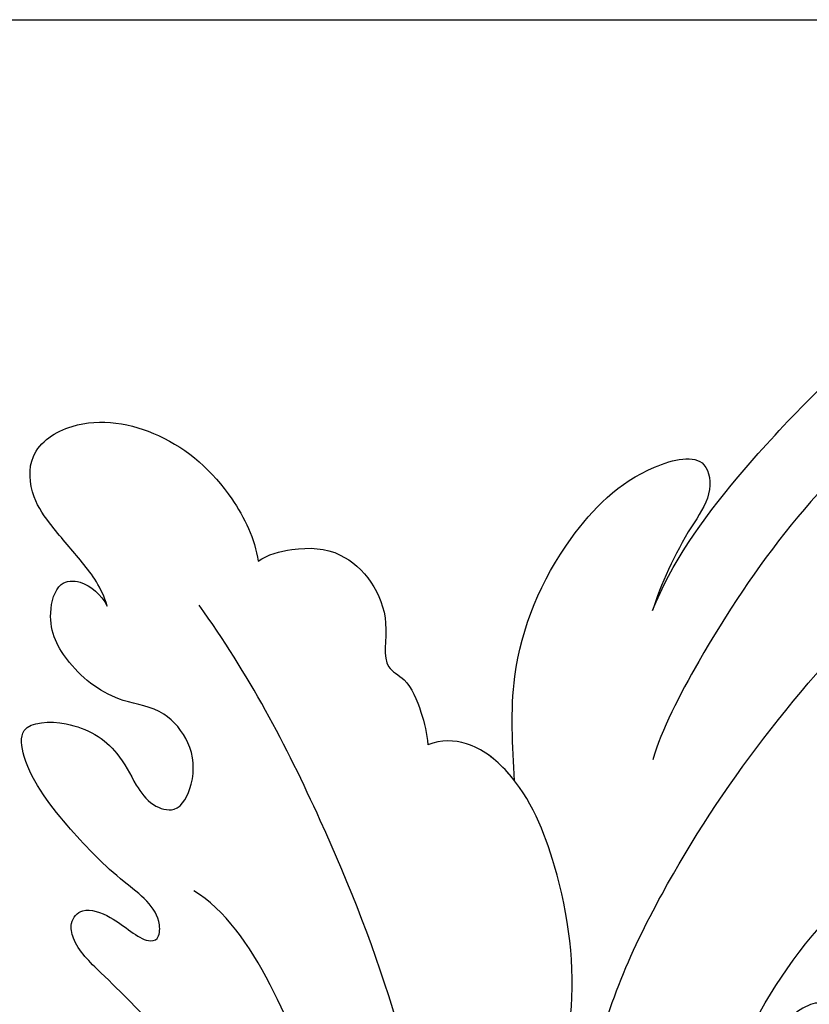
# Model space of a CAD drawing. Units: millimetres. Extents: x 2755 to 4240, y 860 to 2960.
# Drawn here: x 3580 to 3603, y 2000 to 2029 of the extents above; entities that cross this region are included whole.
import ezdxf

# ---------------------------------------------------------------- set-up
doc = ezdxf.new("R2010")
doc.units = ezdxf.units.MM
doc.linetypes.add('HIDDEN', pattern=[9.525, 6.35, -3.175])
doc.linetypes.add('JIS_08_15', pattern=[17.25, 15, -0.75, 0.75, -0.75])
doc.layers.add('H-06.木作(細線)', color=8, linetype='Continuous')
doc.layers.add('H-08.木作(細線)', color=8, linetype='Continuous')
doc.styles.add('新細明體', font='txt')
doc.dimstyles.new('5', dxfattribs={"dimtxt": 12.5, "dimasz": 3.75, "dimexe": 2.5, "dimexo": 2.5, "dimgap": 1.5, "dimtad": 2, "dimdec": 0, "dimtxsty": '新細明體', "dimblk": 'ARCHTICK', "dimcen": 5, "dimclrd": 8, "dimclre": 8, "dimclrt": 4, "dimadec": 0, "dimazin": 0, "dimtfac": 1, "dimtdec": 0, "dimtix": 1, "dimtmove": 2, "dimatfit": 3, "dimldrblk": 'OPEN90', "dimfxl": 1.25, "dimlwd": 9, "dimlwe": 9, "dimarcsym": 0})

# ---------------------------------------------------------------- blocks, each defined once
blk = doc.blocks.new('SE-21038L-d')
at = {"layer": 'H-08.木作(細線)'}
for points, knots in [([(26.516, 24.1), (26.958, 25.488), (28.623, 28.275), (32.335, 32.629), (35.474, 35.19), (38.78, 35.817), (39.562, 36.57), (40.078, 35.774), (39.577, 34.602), (38.578, 33.636), (37.873, 33.287)], [0, 0, 0, 0, 0.01063341, 0.02275972, 0.03388756, 0.04000838, 0.04318828, 0.04443697, 0.04809608, 0.05244496, 0.05244496, 0.05244496, 0.05244496]), ([(26.516, 24.1), (26.958, 25.488), (28.623, 28.275), (32.335, 32.629), (35.474, 35.19), (38.78, 35.817), (39.562, 36.57), (40.078, 35.774), (39.577, 34.602), (38.578, 33.636), (37.873, 33.287)], [0, 0, 0, 0, 0.01063341, 0.02275972, 0.03388756, 0.04000838, 0.04318828, 0.04443697, 0.04809608, 0.05244496, 0.05244496, 0.05244496, 0.05244496]), ([(26.516, 24.1), (26.958, 25.488), (28.623, 28.275), (32.335, 32.629), (35.474, 35.19), (38.78, 35.817), (39.562, 36.57), (40.078, 35.774), (39.733, 34.965), (39.222, 34.334), (39.056, 34.161)], [0, 0, 0, 0, 0.01063341, 0.02275972, 0.03388756, 0.04000838, 0.04318828, 0.04443697, 0.04809608, 0.04957471, 0.04957471, 0.04957471, 0.04957471]), ([(37.873, 33.287), (36.198, 32.503), (32.108, 29.885), (28.724, 24.666), (27.034, 20.696), (26.843, 19.808)], [0, 0, 0, 0, 0.01271665, 0.03463943, 0.04231759, 0.04231759, 0.04231759, 0.04231759]), ([(25.763, 10.42), (25.95, 12.368), (27.777, 17.573), (32.572, 24.78), (38.742, 30.514), (43.901, 31.968), (46.16, 31.407), (46.744, 31.131)], [0, 0, 0, 0, 0.01394869, 0.03959712, 0.0610339, 0.07225207, 0.07636403, 0.07636403, 0.07636403, 0.07636403]), ([(22.914, 18.91), (22.778, 19.913), (22.446, 22.356), (23.588, 25.738), (25.627, 28.131), (27.754, 28.796), (28.004, 27.518), (27.17, 26.165), (26.691, 24.84), (26.516, 24.1)], [0, 0, 0, 0, 0.00713429, 0.0173743, 0.02461881, 0.02836985, 0.0306343, 0.03312295, 0.03915982, 0.03915982, 0.03915982, 0.03915982]), ([(22.914, 18.91), (22.778, 19.913), (22.446, 22.356), (23.588, 25.738), (25.627, 28.131), (27.754, 28.796), (28.004, 27.518), (27.17, 26.165), (26.691, 24.84), (26.516, 24.1)], [0, 0, 0, 0, 0.00713429, 0.0173743, 0.02461881, 0.02836985, 0.0306343, 0.03312295, 0.03915982, 0.03915982, 0.03915982, 0.03915982]), ([(22.914, 18.91), (22.778, 19.913), (22.446, 22.356), (23.588, 25.738), (25.627, 28.131), (27.754, 28.796), (28.004, 27.518), (27.17, 26.165), (26.691, 24.84), (26.516, 24.1)], [0, 0, 0, 0, 0.00713429, 0.0173743, 0.02461881, 0.02836985, 0.0306343, 0.03312295, 0.03915982, 0.03915982, 0.03915982, 0.03915982]), ([(10.823, 23.064), (10.618, 23.591), (10.044, 24.258), (9.129, 25.142), (8.374, 26.041), (8.177, 27.386), (9.708, 28.529), (12.157, 28.251), (14.054, 26.799), (14.93, 25.313), (15.067, 24.673)], [0, 0, 0, 0, 0.00341179, 0.00671619, 0.00914113, 0.01199924, 0.01551378, 0.02159849, 0.0284325, 0.03295326, 0.03295326, 0.03295326, 0.03295326]), ([(10.823, 23.064), (10.618, 23.591), (10.044, 24.258), (9.129, 25.142), (8.374, 26.041), (8.177, 27.386), (9.708, 28.529), (12.157, 28.251), (14.054, 26.799), (14.93, 25.313), (15.067, 24.673)], [0, 0, 0, 0, 0.00341179, 0.00671619, 0.00914113, 0.01199924, 0.01551378, 0.02159849, 0.0284325, 0.03295326, 0.03295326, 0.03295326, 0.03295326]), ([(10.823, 23.064), (10.618, 23.591), (10.044, 24.258), (9.129, 25.142), (8.374, 26.041), (8.177, 27.386), (9.708, 28.529), (12.157, 28.251), (14.054, 26.799), (14.93, 25.313), (15.067, 24.673)], [0, 0, 0, 0, 0.00341179, 0.00671619, 0.00914113, 0.01199924, 0.01551378, 0.02159849, 0.0284325, 0.03295326, 0.03295326, 0.03295326, 0.03295326]), ([(15.067, 24.673), (15.325, 24.894), (16.207, 25.186), (17.723, 25.213), (19.093, 23.602), (18.803, 21.89), (19.632, 21.626), (20.101, 20.696), (20.293, 20.077), (20.34, 19.762)], [0, 0, 0, 0, 0.00228028, 0.00570075, 0.01117993, 0.01424268, 0.01596867, 0.01840794, 0.02066103, 0.02066103, 0.02066103, 0.02066103]), ([(15.067, 24.673), (15.325, 24.894), (16.207, 25.186), (17.723, 25.213), (19.093, 23.602), (18.803, 21.89), (19.632, 21.626), (20.101, 20.696), (20.293, 20.077), (20.34, 19.762)], [0, 0, 0, 0, 0.00228028, 0.00570075, 0.01117993, 0.01424268, 0.01596867, 0.01840794, 0.02066103, 0.02066103, 0.02066103, 0.02066103]), ([(15.067, 24.673), (15.325, 24.894), (16.207, 25.186), (17.723, 25.213), (19.093, 23.602), (18.803, 21.89), (19.632, 21.626), (20.101, 20.696), (20.293, 20.077), (20.34, 19.762)], [0, 0, 0, 0, 0.00228028, 0.00570075, 0.01117993, 0.01424268, 0.01596867, 0.01840794, 0.02066103, 0.02066103, 0.02066103, 0.02066103]), ([(15.874, 7.292), (15.734, 8.056), (14.879, 9.433), (13.196, 10.972), (11.78, 12.23), (10.597, 13.181), (10.41, 13.919), (10.751, 14.387), (11.803, 14.115), (12.512, 13.462), (13.028, 13.569), (13.046, 14.451), (11.667, 15.255), (10.19, 16.574), (8.828, 18.044), (8.499, 19.533), (10.101, 19.728), (11.378, 19.071), (11.962, 18.05), (12.477, 17.416), (13.328, 17.222), (13.741, 18.252), (13.577, 19.294), (12.631, 20.277), (11.25, 20.3), (9.866, 21.159), (9.071, 22.419), (9.329, 23.687), (10.139, 23.764), (10.62, 23.377), (10.823, 23.064)], [0, 0, 0, 0, 0.00529384, 0.01079364, 0.01658645, 0.01956825, 0.02066681, 0.02207506, 0.02389453, 0.02686538, 0.02777204, 0.02888147, 0.03286845, 0.0381513, 0.04414195, 0.0462881, 0.04944725, 0.05349413, 0.05611866, 0.05797111, 0.05948871, 0.06160571, 0.06445663, 0.06695257, 0.07014394, 0.0749906, 0.07874612, 0.08078631, 0.08239087, 0.08507043, 0.08507043, 0.08507043, 0.08507043]), ([(15.874, 7.292), (15.734, 8.056), (14.879, 9.433), (13.196, 10.972), (11.78, 12.23), (10.597, 13.181), (10.41, 13.919), (10.751, 14.387), (11.803, 14.115), (12.512, 13.462), (13.028, 13.569), (13.046, 14.451), (11.667, 15.255), (10.19, 16.574), (8.828, 18.044), (8.499, 19.533), (10.101, 19.728), (11.378, 19.071), (11.962, 18.05), (12.477, 17.416), (13.328, 17.222), (13.741, 18.252), (13.577, 19.294), (12.631, 20.277), (11.25, 20.3), (9.866, 21.159), (9.071, 22.419), (9.329, 23.687), (10.139, 23.764), (10.62, 23.377), (10.823, 23.064)], [0, 0, 0, 0, 0.00529384, 0.01079364, 0.01658645, 0.01956825, 0.02066681, 0.02207506, 0.02389453, 0.02686538, 0.02777204, 0.02888147, 0.03286845, 0.0381513, 0.04414195, 0.0462881, 0.04944725, 0.05349413, 0.05611866, 0.05797111, 0.05948871, 0.06160571, 0.06445663, 0.06695257, 0.07014394, 0.0749906, 0.07874612, 0.08078631, 0.08239087, 0.08507043, 0.08507043, 0.08507043, 0.08507043]), ([(15.874, 7.292), (15.734, 8.056), (14.879, 9.433), (13.196, 10.972), (11.78, 12.23), (10.597, 13.181), (10.41, 13.919), (10.751, 14.387), (11.803, 14.115), (12.512, 13.462), (13.028, 13.569), (13.046, 14.451), (11.667, 15.255), (10.19, 16.574), (8.828, 18.044), (8.499, 19.533), (10.101, 19.728), (11.378, 19.071), (11.962, 18.05), (12.477, 17.416), (13.328, 17.222), (13.741, 18.252), (13.577, 19.294), (12.631, 20.277), (11.25, 20.3), (9.866, 21.159), (9.071, 22.419), (9.329, 23.687), (10.139, 23.764), (10.62, 23.377), (10.823, 23.064)], [0, 0, 0, 0, 0.00529384, 0.01079364, 0.01658645, 0.01956825, 0.02066681, 0.02207506, 0.02389453, 0.02686538, 0.02777204, 0.02888147, 0.03286845, 0.0381513, 0.04414195, 0.0462881, 0.04944725, 0.05349413, 0.05611866, 0.05797111, 0.05948871, 0.06160571, 0.06445663, 0.06695257, 0.07014394, 0.0749906, 0.07874612, 0.08078631, 0.08239087, 0.08507043, 0.08507043, 0.08507043, 0.08507043]), ([(21.444, -0.356), (21.815, 1.586), (21.89, 7.878), (18.419, 15.998), (15.033, 21.422), (13.464, 23.281)], [0, 0, 0, 0, 0.01461953, 0.04379365, 0.06060394, 0.06060394, 0.06060394, 0.06060394]), ([(24.649, 9.404), (24.825, 10.359), (25.266, 12.763), (24.552, 16.154), (23.202, 18.889), (21.596, 19.983), (20.714, 19.935), (20.34, 19.762)], [0, 0, 0, 0, 0.00687839, 0.01731024, 0.02452954, 0.02796423, 0.03059314, 0.03059314, 0.03059314, 0.03059314]), ([(24.649, 9.404), (24.825, 10.359), (25.266, 12.763), (24.552, 16.154), (23.202, 18.889), (21.596, 19.983), (20.714, 19.935), (20.34, 19.762)], [0, 0, 0, 0, 0.00687839, 0.01731024, 0.02452954, 0.02796423, 0.03059314, 0.03059314, 0.03059314, 0.03059314]), ([(22.914, 18.91), (22.84, 18.992), (22.425, 19.419), (21.596, 19.983), (20.714, 19.935), (20.34, 19.762)], [0.023743369, 0.023743369, 0.023743369, 0.023743369, 0.02452954, 0.027964227, 0.030593141, 0.030593141, 0.030593141, 0.030593141]), ([(29.09, 8.489), (29.371, 10.066), (30.259, 12.652), (32.192, 16.033), (36.182, 19.187), (39.647, 18.52), (41.052, 16.93), (41.238, 16.552)], [0, 0, 0, 0, 0.00847801, 0.01959381, 0.0276507, 0.0393464, 0.04248699, 0.04248699, 0.04248699, 0.04248699]), ([(19.433, 1.621), (19.518, 2.83), (19.174, 6.267), (17.104, 11.832), (14.856, 14.587), (13.917, 15.065)], [0, 0, 0, 0, 0.00792801, 0.02402134, 0.03244759, 0.03244759, 0.03244759, 0.03244759]), ([(32.666, 11.24), (32.688, 11.446), (32.857, 11.885), (32.802, 12.729), (32.173, 13.45), (30.59, 12.087), (29.611, 10.13), (29.094, 8.627), (28.923, 7.799)], [0, 0, 0, 0, 0.00142681, 0.00340893, 0.00533741, 0.00831189, 0.01468938, 0.02077761, 0.02077761, 0.02077761, 0.02077761])]:
    blk.add_open_spline(points, degree=3, knots=knots, dxfattribs=at)
blk = doc.blocks.new('_ArchTick')
at = {"color": 0, "linetype": 'ByBlock', "const_width": 0.15}
blk.add_lwpolyline([(-0.5, -0.5), (0.5, 0.5)], dxfattribs=at)
blk = doc.blocks.new('*D24')
at = {"color": 8, "linetype": 'HIDDEN', "lineweight": 9, "transparency": 16777216}
for p, q in [((3041.22, 2019.174), (3041.22, 1407.027)), ((3768.274, 2018.471), (3768.274, 1407.027))]:
    blk.add_line(p, q, dxfattribs=at)
at = {"color": 8, "lineweight": 9, "transparency": 16777216}
blk.add_line((3041.22, 1409.527), (3768.274, 1409.527), dxfattribs=at)
at = {"layer": 'DEFPOINTS', "color": 0, "transparency": 16777216}
for p in [(3041.22, 2021.674), (3768.274, 2020.971), (3768.274, 1409.527)]:
    blk.add_point(p, dxfattribs=at)
at = {"color": 8, "lineweight": 9, "transparency": 16777216, "xscale": 3.75, "yscale": 3.75, "zscale": 3.75, "rotation": 180}
blk.add_blockref('_ArchTick', (3041.22, 1409.527), dxfattribs=at)
at = {"color": 8, "lineweight": 9, "transparency": 16777216, "xscale": 3.75, "yscale": 3.75, "zscale": 3.75}
blk.add_blockref('_ArchTick', (3768.274, 1409.527), dxfattribs=at)
at = {"color": 4, "transparency": 16777216, "insert": (3404.747, 1401.141), "char_height": 12.5, "attachment_point": 5, "style": '新細明體'}
blk.add_mtext('727', dxfattribs=at)
blk = doc.blocks.new('_Open90')
at = {"color": 0, "linetype": 'ByBlock', "lineweight": -2}
for p, q in [((-0.5, 0.5), (0, 0)), ((0, 0), (-1, 0)), ((0, 0), (-0.5, -0.5))]:
    blk.add_line(p, q, dxfattribs=at)

msp = doc.modelspace()

# ---------------------------------------------------------------- linework, layer by layer
at = {"layer": 'H-06.木作(細線)', "color": 3, "linetype": 'JIS_08_15', "ltscale": 8}
msp.add_lwpolyline([(2986.789, 2028.729), (3805.261, 2028.729)], dxfattribs=at)

# ---------------------------------------------------------------- block references
at = {"rotation": 355.7490015235967}
msp.add_blockref('SE-21038L-d', (3570.287, 1989.628), dxfattribs=at)

# ---------------------------------------------------------------- dimensions: what is measured, and where the dimension line sits
at = {"color": 8}
dim = msp.add_linear_dim(base=(3768.274, 1409.527), p1=(3041.22, 2021.674), p2=(3768.274, 2020.971), dimstyle='5', dxfattribs=at)
dim.commit()
dim.dimension.update_dxf_attribs({"geometry": '*D24', "text_midpoint": (3404.747, 1401.141)})

doc.saveas('drawing.dxf')
